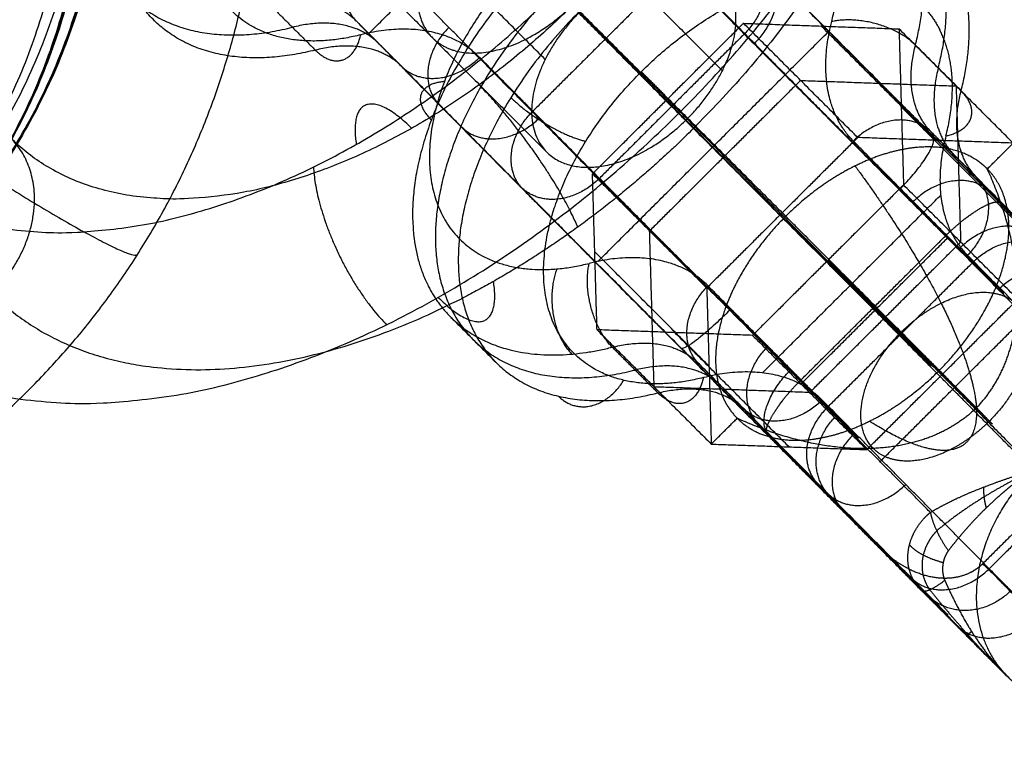
# Model space of a CAD drawing. Units: millimetres. Extents: x -2605 to 3896, y -16153 to 5750.
# Drawn here: x 1205 to 1253, y -13843 to -13808 of the extents above; entities that cross this region are included whole.
import ezdxf

# ---------------------------------------------------------------- set-up
doc = ezdxf.new("R2010")
doc.units = ezdxf.units.MM
doc.styles.add('Millimeter Klein', font='arial.ttf')
doc.dimstyles.new('Millimeter Klein', dxfattribs={"dimscale": 45, "dimtxt": 2.5, "dimasz": 3, "dimexe": 1, "dimexo": 0.5, "dimgap": 0.8, "dimtad": 1, "dimtoh": 1, "dimzin": 1, "dimdsep": 46, "dimtxsty": 'Millimeter Klein', "dimcen": 2.5, "dimadec": 1, "dimazin": 1, "dimtfac": 1, "dimtdec": 4, "dimtix": 1, "dimtofl": 0, "dimtmove": 1, "dimatfit": 3, "dimfxl": 1, "dimtolj": 1, "dimtzin": 1, "dimarcsym": 0})

# ---------------------------------------------------------------- blocks, each defined once
blk = doc.blocks.new('*D3')
at = {"color": 0, "lineweight": -2, "transparency": 16777216}
for p, q in [((1127.893, -9970.011), (3605.709, -9970.011)), ((3560.709, -10195.011), (3560.709, -11946.21)), ((3560.709, -14955.798), (3560.709, -12945.837)), ((1127.893, -15180.798), (3605.709, -15180.798))]:
    blk.add_line(p, q, dxfattribs=at)
at = {"color": 0, "transparency": 16777216}
for points in [[(3523.209, -10195.011), (3598.209, -10195.011), (3560.709, -9970.011)], [(3523.209, -14955.798), (3598.209, -14955.798), (3560.709, -15180.798)]]:
    blk.add_solid(points, dxfattribs=at)
at = {"layer": 'Defpoints', "color": 0, "transparency": 16777216}
for p in [(1105.393, -9970.011), (1105.393, -15180.798), (3560.709, -15180.798)]:
    blk.add_point(p, dxfattribs=at)
at = {"color": 0, "transparency": 16777216, "insert": (3560.709, -12446.023), "char_height": 225, "attachment_point": 5, "rotation": 90, "style": 'Millimeter Klein'}
blk.add_mtext('\\A1;5,25 m', dxfattribs=at)
blk = doc.blocks.new('*D4')
at = {"color": 0, "lineweight": -2, "transparency": 16777216}
for p, q in [((-2605.393, -13703.298), (-2605.393, -16033.588)), ((2605.393, -13703.298), (2605.393, -16033.588)), ((-2380.393, -15988.588), (2380.393, -15988.588))]:
    blk.add_line(p, q, dxfattribs=at)
at = {"color": 0, "transparency": 16777216}
for points in [[(-2380.393, -15951.088), (-2380.393, -16026.088), (-2605.393, -15988.588)], [(2380.393, -15951.088), (2380.393, -16026.088), (2605.393, -15988.588)]]:
    blk.add_solid(points, dxfattribs=at)
at = {"layer": 'Defpoints', "color": 0, "transparency": 16777216}
for p in [(-2605.393, -13680.798), (2605.393, -13680.798), (2605.393, -15988.588)]:
    blk.add_point(p, dxfattribs=at)
at = {"color": 0, "transparency": 16777216, "insert": (-491.389, -15817.373), "char_height": 225, "attachment_point": 5, "style": 'Millimeter Klein'}
blk.add_mtext('\\A1;5,25 m', dxfattribs=at)

msp = doc.modelspace()

# ---------------------------------------------------------------- linework, layer by layer
at = {"extrusion": (0, 0, -1)}
msp.add_arc((-1105.393, -13680.798), 1500, 180, 270.000001, dxfattribs=at)
for points, weights, knots in [([(1160.068, -13832.486), (1178.965, -13842.438), (1197.359, -13831.694), (1215.754, -13820.95), (1216.323, -13799.628), (1216.892, -13778.306), (1199.1, -13766.485), (1181.309, -13754.663), (1161.911, -13763.475)], [1, 0.874399869123, 1, 0.874399869123, 1, 0.874399869123, 1, 0.874399869123, 1], [2.788878, 2.788878, 2.788878, 33.555007, 33.555007, 64.321136, 64.321136, 95.087265, 95.087265, 125.853393, 125.853393, 125.853393]), ([(1246.592, -13771.085), (1230.909, -13755.402), (1205.453, -13780.858), (1179.998, -13806.313), (1195.68, -13821.996)], [1, 0.707106783221, 1, 0.707106783221, 1], [1.116407, 1.116407, 1.116407, 48.240297, 48.240297, 95.364187, 95.364187, 95.364187]), ([(1164.164, -13825.036), (1179.135, -13832.92), (1193.707, -13824.408), (1208.279, -13815.897), (1208.73, -13799.006), (1209.181, -13782.114), (1195.086, -13772.749), (1180.991, -13763.384), (1165.624, -13770.365)], [1, 0.874399869106, 1, 0.874399869106, 1, 0.874399869106, 1, 0.874399869106, 1], [-135.396024, -135.396024, -135.396024, -101.547018, -101.547018, -67.698012, -67.698012, -33.849006, -33.849006, 0, 0, 0]), ([(1165.736, -13770.255), (1181.103, -13763.274), (1195.198, -13772.639), (1209.293, -13782.004), (1208.842, -13798.896), (1208.391, -13815.787), (1193.819, -13824.299), (1179.247, -13832.81), (1164.276, -13824.926)], [1, 0.874399869106, 1, 0.874399869106, 1, 0.874399869106, 1, 0.874399869106, 1], [-135.396024, -135.396024, -135.396024, -101.547018, -101.547018, -67.698012, -67.698012, -33.849006, -33.849006, 0, 0, 0]), ([(1164.841, -13771.134), (1180.208, -13764.154), (1194.303, -13773.519), (1208.398, -13782.884), (1207.947, -13799.775), (1207.496, -13816.666), (1192.924, -13825.178), (1178.352, -13833.689), (1163.381, -13825.805)], [1, 0.874399869106, 1, 0.874399869106, 1, 0.874399869106, 1, 0.874399869106, 1], [-135.396024, -135.396024, -135.396024, -101.547018, -101.547018, -67.698012, -67.698012, -33.849006, -33.849006, 0, 0, 0]), ([(1163.269, -13825.915), (1178.24, -13833.799), (1192.812, -13825.288), (1207.384, -13816.776), (1207.835, -13799.885), (1208.286, -13782.993), (1194.191, -13773.628), (1180.096, -13764.263), (1164.729, -13771.244)], [1, 0.87439986915, 1, 0.87439986915, 1, 0.87439986915, 1, 0.87439986915, 1], [-135.396024, -135.396024, -135.396024, -101.547018, -101.547018, -67.698012, -67.698012, -33.849006, -33.849006, 0, 0, 0]), ([(1190.941, -13825.122), (1191.691, -13824.74), (1192.418, -13824.315), (1206.512, -13816.083), (1206.949, -13799.745), (1207.385, -13783.408), (1193.752, -13774.35), (1180.12, -13765.292), (1165.256, -13772.043)], [0.986148327264, 0.992643259361, 1, 0.874399869214, 1, 0.874399869214, 1, 0.874399869214, 1], [-100.135231, -100.135231, -100.135231, -98.217607, -98.217607, -65.478405, -65.478405, -32.739202, -32.739202, 0, 0, 0]), ([(1195.68, -13821.996), (1211.363, -13837.679), (1236.819, -13812.223), (1262.275, -13786.767), (1246.592, -13771.085)], [1, 0.707106779152, 1, 0.707106779152, 1], [15.582427, 15.582427, 15.582427, 62.706317, 62.706317, 109.830207, 109.830207, 109.830207]), ([(1216.13, -13771.743), (1209.977, -13774.878), (1204.725, -13780.129), (1187.338, -13797.517), (1194.429, -13811.434)], [0.873059789199, 0.907000989907, 1, 0.746538833942, 0.931753328885], [40.948891, 40.948891, 40.948891, 60, 60, 111.922233, 111.922233, 111.922233]), ([(1196.581, -13814.412), (1209.65, -13827.481), (1230.864, -13806.268), (1252.077, -13785.054), (1239.008, -13771.985)], [1, 0.707106778983, 1, 0.707106778983, 1], [0, 0, 0, 60, 60, 120.000001, 120.000001, 120.000001]), ([(1164.22, -13824.981), (1179.191, -13832.865), (1193.763, -13824.353), (1208.335, -13815.842), (1208.786, -13798.951), (1209.172, -13784.469), (1198.18, -13774.998)], [1, 0.874399869017, 1, 0.874399869017, 1, 0.890355091674, 0.972143199027], [0, 0, 0, 33.849006, 33.849006, 67.698012, 67.698012, 97.247115, 97.247115, 97.247115]), ([(1204.166, -13813.511), (1193.711, -13803.056), (1210.681, -13786.085), (1227.652, -13769.115), (1238.107, -13779.57)], [1, 0.707106783391, 1, 0.707106783391, 1], [0, 0, 0, 48, 48, 95.999999, 95.999999, 95.999999]), ([(1203.265, -13821.095), (1190.196, -13808.026), (1211.409, -13786.813), (1216.66, -13781.562), (1222.814, -13778.426)], [1, 0.707106783221, 1, 0.907000989792, 0.87305978908], [0, 0, 0, 60, 60, 79.051109, 79.051109, 79.051109]), ([(1245.691, -13778.669), (1258.76, -13791.738), (1237.547, -13812.951), (1232.296, -13818.202), (1226.142, -13821.338)], [1, 0.707106779152, 1, 0.907000989105, 0.873059787759], [0, 0, 0, 60, 60, 79.051109, 79.051109, 79.051109]), ([(1238.107, -13779.57), (1248.562, -13790.025), (1231.592, -13806.996), (1214.621, -13823.966), (1204.166, -13813.511)], [1, 0.707106778983, 1, 0.707106778983, 1], [0, 0, 0, 48, 48, 96.000001, 96.000001, 96.000001]), ([(1204.523, -13784.79), (1207.932, -13791.48), (1207.732, -13798.976), (1207.295, -13815.314), (1193.201, -13823.546), (1179.107, -13831.778), (1164.627, -13824.153)], [0.937214977647, 0.938171902325, 1, 0.874399868643, 1, 0.874399868643, 1], [-81.594651, -81.594651, -81.594651, -65.478405, -65.478405, -32.739203, -32.739203, 0, 0, 0]), ([(1191.34, -13826.067), (1198.711, -13822.311), (1203.153, -13815.334), (1212.48, -13800.681), (1204.573, -13785.163)], [0.867498208041, 0.898743779328, 1, 0.808680536854, 0.867302927103], [31.346551, 31.346551, 31.346551, 47.909288, 47.909288, 79.203899, 79.203899, 79.203899]), ([(1219.073, -13785.684), (1208.679, -13791.522), (1208.179, -13801.093), (1207.68, -13810.664), (1217.903, -13808.109)], [1, 0.765366459789, 1, 0.765366459789, 1], [0, 0, 0, 20.975574, 20.975574, 41.951148, 41.951148, 41.951148]), ([(1219.017, -13809.223), (1208.794, -13811.778), (1209.293, -13802.207), (1209.793, -13792.636), (1220.187, -13786.798)], [1, 0.765366459789, 1, 0.765366459789, 1], [0, 0, 0, 25.226925, 25.226925, 50.453849, 50.453849, 50.453849]), ([(1221.232, -13808.477), (1214.676, -13810.116), (1213.576, -13804.692), (1212.476, -13799.268), (1218.206, -13793.559), (1223.935, -13787.851), (1229.335, -13788.99), (1231.723, -13789.494), (1232.754, -13791.518)], [1, 0.829230791275, 1, 0.829230791275, 1, 0.829230791275, 1, 0.916544523206, 0.914658981167], [0, 0, 0, 16.176138, 16.176138, 32.352277, 32.352277, 48.528415, 48.528415, 56.433748, 56.433748, 56.433748]), ([(1248.282, -13808.974), (1249.928, -13802.529), (1245.571, -13800.066), (1241.214, -13797.603), (1234.669, -13801.279)], [1, 0.883765630088, 1, 0.883765630088, 1], [0, 0, 0, 15.884182, 15.884182, 31.768365, 31.768365, 31.768365]), ([(1244.198, -13807.833), (1245.875, -13801.269), (1240.475, -13800.13), (1235.075, -13798.99), (1229.345, -13804.699), (1223.616, -13810.407), (1224.716, -13815.831), (1225.816, -13821.255), (1232.371, -13819.617)], [1, 0.829230791275, 1, 0.829230791275, 1, 0.829230791275, 1, 0.829230791275, 1], [0, 0, 0, 16.176138, 16.176138, 32.352277, 32.352277, 48.528415, 48.528415, 64.704554, 64.704554, 64.704554]), ([(1249.396, -13810.088), (1251.042, -13803.643), (1246.685, -13801.18), (1242.328, -13798.716), (1235.783, -13802.393)], [1, 0.883765630088, 1, 0.883765630088, 1], [0, 0, 0, 14.608406, 14.608406, 29.216812, 29.216812, 29.216812]), ([(1234.669, -13801.279), (1224.274, -13807.118), (1223.775, -13816.688), (1223.592, -13820.189), (1225.592, -13822.209)], [1, 0.765366459789, 1, 0.899160393052, 0.884997450662], [0, 0, 0, 25.226925, 25.226925, 36.068824, 36.068824, 36.068824]), ([(1250.51, -13811.202), (1252.156, -13804.757), (1247.799, -13802.294), (1243.442, -13799.83), (1236.897, -13803.507)], [1, 0.883765630088, 1, 0.883765630088, 1], [4.999617, 4.999617, 4.999617, 16.596135, 16.596135, 28.192652, 28.192652, 28.192652]), ([(1235.783, -13802.393), (1225.388, -13808.232), (1224.889, -13817.802), (1224.389, -13827.373), (1234.612, -13824.818)], [1, 0.765366459789, 1, 0.765366459789, 1], [0, 0, 0, 20.975574, 20.975574, 41.951148, 41.951148, 41.951148]), ([(1236.897, -13803.507), (1226.502, -13809.346), (1226.003, -13818.916), (1225.503, -13828.487), (1235.726, -13825.932)], [1, 0.765366459789, 1, 0.765366459789, 1], [-50.453849, -50.453849, -50.453849, -25.226925, -25.226925, 0, 0, 0]), ([(1224.743, -13808.632), (1225.405, -13809.288), (1226.495, -13809.357), (1230.815, -13809.632), (1233.298, -13804.656)], [0.871924447158, 0.905422253557, 1, 0.707106781186, 1], [6.381436, 6.381436, 6.381436, 9.424778, 9.424778, 18.849556, 18.849556, 18.849556]), ([(1254, -13818.27), (1247.375, -13811.651), (1241.026, -13805.248), (1240.707, -13804.926), (1240.423, -13804.639)], [1, 0.707106781187, 1, 0.979596211452, 0.962035196723], [0, 0, 0, 20.420352, 20.420352, 21.842893, 21.842893, 21.842893]), ([(1238.868, -13810.226), (1241.351, -13805.25), (1237.03, -13804.976), (1232.71, -13804.701), (1230.227, -13809.677)], [1, 0.707106781187, 1, 0.707106781187, 1], [-24, -24, -24, -12, -12, 0, 0, 0]), ([(1237.941, -13825.187), (1231.386, -13826.825), (1230.285, -13821.401), (1229.185, -13815.977), (1234.915, -13810.268), (1240.644, -13804.56), (1246.045, -13805.699), (1248.432, -13806.203), (1249.464, -13808.227)], [1, 0.829230787195, 1, 0.829230787195, 1, 0.829230787195, 1, 0.916544523033, 0.91465897921], [0, 0, 0, 16.176139, 16.176139, 32.352277, 32.352277, 48.528416, 48.528416, 56.433749, 56.433749, 56.433749]), ([(1230.227, -13809.677), (1227.744, -13814.653), (1232.065, -13814.927), (1236.385, -13815.202), (1238.868, -13810.226)], [1, 0.707106781186, 1, 0.707106781186, 1], [-24, -24, -24, -12, -12, 0, 0, 0]), ([(1249.938, -13828.721), (1247.499, -13829.925), (1246.225, -13828.638), (1244.076, -13826.468), (1247.587, -13822.97), (1248.484, -13822.077), (1249.533, -13821.559)], [0.871173026222, 0.802756383823, 1, 0.707106781187, 1, 0.904350397364, 0.871173026222], [8.257125, 8.257125, 8.257125, 12.448851, 12.448851, 18.673276, 18.673276, 20.705975, 20.705975, 20.705975]), ([(1253.247, -13821.642), (1255.395, -13823.811), (1251.884, -13827.309), (1250.988, -13828.202), (1249.938, -13828.721)], [1, 0.707106781187, 1, 0.904350397364, 0.871173026222], [0, 0, 0, 6.224425, 6.224425, 8.257125, 8.257125, 8.257125])]:
    msp.add_rational_spline(points, weights, degree=2, knots=knots)
for points, degree in [([(1221.661, -13808.38), (1227.31, -13802.752), (1232.959, -13797.123)], 2), ([(1233.143, -13808.696), (1227.442, -13802.939), (1221.74, -13797.182)], 2), ([(1230.227, -13809.677), (1224.657, -13804.107), (1219.087, -13798.537)], 2), ([(1227.728, -13799.087), (1233.298, -13804.656), (1238.868, -13810.226)], 2), ([(1226.009, -13801.438), (1231.212, -13806.691), (1236.414, -13811.944)], 2), ([(1226.009, -13801.438), (1231.579, -13807.008), (1237.149, -13812.578)], 2), ([(1234.113, -13802.515), (1237.035, -13805.465), (1239.956, -13808.415)], 2), ([(1219.158, -13803.047), (1224.727, -13808.617), (1230.297, -13814.186)], 2), ([(1229.601, -13812.225), (1225.53, -13808.114), (1221.459, -13804.004)], 2), ([(1236.685, -13805.166), (1233.143, -13808.696), (1229.601, -13812.225)], 2), ([(1216.789, -13806.995), (1217.903, -13808.109), (1219.017, -13809.223)], 2), ([(1222.098, -13808.885), (1221.552, -13808.339), (1221.005, -13807.792)], 2), ([(1221.005, -13807.792), (1225.076, -13811.903), (1229.147, -13816.013)], 2), ([(1232.535, -13815.249), (1236.215, -13811.582), (1239.896, -13807.914)], 2), ([(1232.8, -13819.52), (1238.449, -13813.891), (1244.098, -13808.263)], 2), ([(1245.466, -13813.484), (1242.681, -13810.699), (1239.896, -13807.914)], 2), ([(1239.896, -13807.914), (1243.688, -13808.05), (1247.479, -13808.186)], 2), ([(1249.258, -13813.62), (1246.473, -13810.835), (1243.688, -13808.05)], 2), ([(1253.049, -13813.756), (1250.264, -13810.971), (1247.479, -13808.186)], 2), ([(1247.479, -13808.186), (1247.59, -13811.99), (1247.7, -13815.793)], 2), ([(1239.956, -13808.415), (1236.414, -13811.944), (1232.872, -13815.473)], 2), ([(1223.212, -13809.999), (1222.666, -13809.453), (1222.119, -13808.906)], 2), ([(1244.736, -13809.004), (1247.649, -13811.916), (1250.561, -13814.829)], 2), ([(1250.51, -13811.202), (1249.396, -13810.088), (1248.282, -13808.974)], 2), ([(1232.872, -13815.473), (1229.951, -13812.523), (1227.029, -13809.574)], 2), ([(1229.076, -13815.92), (1226.154, -13812.97), (1223.233, -13810.02)], 2), ([(1234.915, -13810.268), (1235.565, -13810.925), (1236.215, -13811.582)], 2), ([(1242.681, -13810.699), (1239, -13814.367), (1235.319, -13818.034)], 2), ([(1242.681, -13810.699), (1246.473, -13810.835), (1250.264, -13810.971)], 2), ([(1250.264, -13810.971), (1250.374, -13814.775), (1250.485, -13818.578)], 2), ([(1236.215, -13811.582), (1239, -13814.367), (1241.785, -13817.151)], 2), ([(1253.159, -13817.56), (1250.374, -13814.775), (1247.59, -13811.99)], 2), ([(1247.553, -13823.083), (1242.351, -13817.831), (1237.149, -13812.578)], 2), ([(1245.466, -13813.484), (1241.785, -13817.151), (1238.104, -13820.819)], 2), ([(1253.049, -13813.756), (1249.258, -13813.62), (1245.466, -13813.484)], 2), ([(1254.892, -13819.108), (1251.97, -13816.158), (1249.049, -13813.208)], 2), ([(1249.049, -13813.208), (1250.163, -13814.322), (1251.277, -13815.436)], 2), ([(1251.095, -13819.554), (1248.174, -13816.605), (1245.253, -13813.655)], 2), ([(1251.786, -13815.014), (1252.417, -13814.385), (1253.049, -13813.756)], 2), ([(1245.335, -13814.87), (1247.379, -13817.634), (1249.143, -13820.432), (1250.441, -13823.017), (1251.148, -13825.138), (1251.256, -13826.66)], 5), ([(1232.535, -13815.249), (1235.319, -13818.034), (1238.104, -13820.819)], 2), ([(1232.755, -13822.856), (1232.645, -13819.053), (1232.535, -13815.249)], 2), ([(1251.256, -13826.66), (1252.702, -13825.173), (1253.549, -13823.086), (1253.665, -13820.533), (1253.039, -13817.76), (1251.786, -13815.014)], 5), ([(1251.289, -13815.449), (1253.318, -13817.498), (1255.347, -13819.547)], 2), ([(1247.7, -13815.793), (1244.019, -13819.461), (1240.338, -13823.128)], 2), ([(1253.27, -13821.363), (1250.485, -13818.578), (1247.7, -13815.793)], 2), ([(1240.821, -13824.953), (1245.169, -13820.622), (1249.516, -13816.29)], 2), ([(1259.889, -13824.251), (1256.128, -13820.454), (1252.367, -13816.656)], 2), ([(1241.785, -13817.151), (1241.87, -13817.237), (1241.955, -13817.322)], 2), ([(1251.256, -13826.66), (1250.333, -13825.729), (1248.812, -13824.199), (1246.773, -13822.151), (1244.413, -13819.785), (1241.955, -13817.322)], 5), ([(1235.54, -13825.641), (1235.43, -13821.838), (1235.319, -13818.034)], 2), ([(1242.657, -13825.342), (1246.199, -13821.813), (1249.741, -13818.284)], 2), ([(1256.093, -13824.697), (1252.917, -13821.49), (1249.741, -13818.284)], 2), ([(1242.777, -13825.42), (1246.319, -13821.891), (1249.861, -13818.362)], 2), ([(1243.123, -13825.913), (1246.804, -13822.246), (1250.485, -13818.578)], 2), ([(1238.215, -13824.622), (1235.43, -13821.838), (1232.645, -13819.053)], 2), ([(1258.964, -13827.446), (1254.893, -13823.335), (1250.822, -13819.225)], 2), ([(1244.011, -13826.613), (1247.553, -13823.083), (1251.095, -13819.554)], 2), ([(1244.019, -13819.461), (1246.804, -13822.246), (1249.589, -13825.031)], 2), ([(1244.019, -13819.461), (1249.721, -13825.218), (1255.422, -13830.975)], 2), ([(1239.226, -13826.121), (1236.314, -13823.209), (1233.402, -13820.297)], 2), ([(1238.169, -13820.713), (1241.09, -13823.663), (1244.011, -13826.613)], 2), ([(1238.104, -13820.819), (1238.215, -13824.622), (1238.325, -13828.426)], 2), ([(1245.908, -13828.698), (1249.589, -13825.031), (1253.27, -13821.363)], 2), ([(1254.002, -13829.692), (1250.1, -13825.752), (1246.199, -13821.813)], 2), ([(1225.592, -13822.21), (1226.706, -13823.324), (1227.82, -13824.437)], 2), ([(1246.558, -13829.281), (1250.1, -13825.752), (1253.642, -13822.223)], 2), ([(1232.755, -13822.856), (1235.54, -13825.641), (1238.325, -13828.426)], 2), ([(1240.338, -13823.128), (1236.547, -13822.992), (1232.755, -13822.856)], 2), ([(1242.116, -13828.562), (1239.332, -13825.777), (1236.547, -13822.992)], 2), ([(1240.338, -13823.128), (1243.123, -13825.913), (1245.908, -13828.698)], 2), ([(1235.726, -13825.932), (1234.612, -13824.818), (1233.498, -13823.704)], 2), ([(1238.808, -13825.595), (1238.261, -13825.048), (1237.714, -13824.501)], 2), ([(1237.714, -13824.501), (1240.636, -13827.451), (1243.557, -13830.401)], 2), ([(1252.029, -13827.448), (1252.019, -13827.443), (1251.742, -13827.172), (1251.201, -13826.634), (1250.414, -13825.851), (1249.42, -13824.86)], 5), ([(1249.42, -13824.86), (1249.504, -13824.945), (1249.589, -13825.031)], 2), ([(1249.009, -13831.756), (1245.833, -13828.549), (1242.657, -13825.342)], 2), ([(1243.123, -13825.913), (1239.332, -13825.777), (1235.54, -13825.641)], 2), ([(1239.922, -13826.709), (1239.375, -13826.162), (1238.828, -13825.615)], 2), ([(1251.88, -13834.504), (1247.809, -13830.393), (1243.738, -13826.283)], 2), ([(1251.256, -13826.66), (1249.763, -13828.1), (1247.672, -13828.943), (1245.113, -13829.054), (1242.336, -13828.424), (1239.588, -13827.168)], 5), ([(1248.084, -13834.95), (1244.013, -13830.84), (1239.942, -13826.729)], 2), ([(1251.256, -13826.66), (1251.317, -13828.135), (1250.78, -13829.012), (1249.636, -13829.155), (1247.996, -13828.55), (1246.039, -13827.312)], 5), ([(1251.256, -13826.66), (1251.564, -13826.971), (1251.798, -13827.208), (1251.954, -13827.367), (1252.031, -13827.447), (1252.029, -13827.448)], 5), ([(1238.325, -13828.426), (1238.957, -13827.797), (1239.588, -13827.168)], 2), ([(1258.652, -13827.195), (1255.11, -13830.724), (1251.568, -13834.253)], 2), ([(1258.964, -13827.446), (1255.422, -13830.975), (1251.88, -13834.504)], 2), ([(1248.555, -13835.544), (1244.794, -13831.747), (1241.033, -13827.949)], 2), ([(1238.325, -13828.426), (1242.116, -13828.562), (1245.908, -13828.698)], 2), ([(1241.952, -13828.851), (1247.372, -13834.322), (1252.791, -13839.794)], 2), ([(1254.002, -13829.692), (1252.8, -13830.302), (1251.644, -13830.941), (1250.452, -13831.695), (1249.32, -13832.659)], 4), ([(1251.74, -13831.533), (1251.682, -13831.315), (1251.64, -13831.098), (1251.616, -13830.889), (1251.611, -13830.694), (1251.625, -13830.517)], 5), ([(1249.862, -13836.758), (1246.95, -13833.845), (1244.038, -13830.933)], 2), ([(1249.009, -13831.756), (1249.081, -13832.14), (1249.273, -13832.647), (1249.566, -13833.179), (1249.884, -13833.628)], 4), ([(1254.124, -13841.114), (1250.364, -13837.316), (1246.603, -13833.519)], 2), ([(1249.634, -13834.206), (1249.22, -13834.102), (1248.812, -13833.949), (1248.45, -13833.757), (1248.17, -13833.546), (1247.991, -13833.336)], 5), ([(1251.568, -13834.253), (1254.744, -13837.46), (1257.921, -13840.667)], 2), ([(1248.555, -13835.544), (1248.66, -13835.651), (1248.919, -13835.606), (1249.301, -13835.387), (1249.711, -13835.068)], 4), ([(1248.976, -13835.525), (1249.812, -13836.557), (1250.718, -13837.619), (1251.62, -13838.606), (1252.563, -13839.564)], 4), ([(1251.018, -13837.56), (1250.945, -13837.623), (1250.884, -13837.675), (1250.835, -13837.713), (1250.8, -13837.738), (1250.778, -13837.749)], 5)]:
    msp.add_open_spline(points, degree=degree)
for points, weights in [([(1221.459, -13804.004), (1219.334, -13806.121), (1221.005, -13807.792)], [1, 0.707106781187, 1]), ([(1224.657, -13804.107), (1223.184, -13807.059), (1224.727, -13808.617)], [1, 0.802750785127, 0.871176910404]), ([(1240.41, -13804.627), (1242.081, -13806.297), (1239.956, -13808.415)], [1, 0.707106781187, 1]), ([(1252.367, -13816.656), (1245.684, -13809.973), (1240.481, -13804.72)], [1, 0.707106781187, 1]), ([(1236.685, -13805.166), (1241.995, -13810.528), (1249.741, -13818.284)], [1, 0.774596669242, 1]), ([(1241.026, -13805.248), (1242.555, -13806.776), (1240.43, -13808.893)], [1, 0.707106781187, 1]), ([(1216.789, -13806.995), (1219.536, -13806.309), (1221.005, -13807.792)], [1, 0.920774721067, 1]), ([(1248.282, -13808.974), (1246.611, -13807.303), (1244.198, -13807.833)], [1, 0.707106781201, 1]), ([(1222.119, -13808.906), (1220.65, -13807.423), (1217.903, -13808.109)], [1, 0.920774721067, 1]), ([(1227.029, -13809.574), (1225.009, -13807.534), (1221.232, -13808.477)], [1, 0.920774719314, 1]), ([(1225.53, -13808.114), (1223.42, -13810.217), (1225.064, -13811.891)], [1, 0.708588400035, 0.997051752028]), ([(1245.253, -13813.655), (1243.232, -13811.615), (1244.198, -13807.833)], [1, 0.920774719314, 1]), ([(1249.768, -13813.403), (1250.547, -13810.354), (1249.464, -13808.227)], [0.885837970743, 0.834992163795, 0.864224712279]), ([(1219.017, -13809.223), (1220.688, -13810.894), (1221.232, -13808.477)], [1, 0.707106781201, 1]), ([(1246.199, -13821.813), (1238.453, -13814.057), (1233.143, -13808.696)], [1, 0.774596669241, 1]), ([(1239.956, -13808.415), (1244.291, -13812.792), (1249.861, -13818.362)], [1, 0.707106781187, 1]), ([(1223.233, -13810.02), (1221.764, -13808.536), (1219.017, -13809.223)], [1, 0.920774721067, 1]), ([(1249.049, -13813.208), (1247.579, -13811.725), (1248.282, -13808.974)], [1, 0.920774721067, 1]), ([(1223.233, -13810.02), (1224.904, -13811.691), (1227.029, -13809.574)], [1, 0.707106781187, 1]), ([(1249.396, -13810.088), (1248.693, -13812.839), (1250.163, -13814.322)], [1, 0.920774721067, 1]), ([(1225.314, -13810.754), (1223.006, -13810.954), (1224.677, -13812.625)], [1, 0.707106781186, 1]), ([(1231.811, -13817.853), (1230.344, -13814.259), (1227.002, -13810.917)], [1, 0.707106781187, 1]), ([(1228.555, -13811.534), (1230.226, -13813.205), (1232.204, -13813.668)], [1, 0.707106781187, 0.999999999999]), ([(1249.768, -13813.403), (1252.181, -13812.873), (1250.51, -13811.202)], [1, 0.707106781194, 1]), ([(1251.277, -13815.436), (1249.807, -13813.953), (1250.51, -13811.202)], [1, 0.920774721067, 1]), ([(1223.714, -13813.034), (1220.372, -13809.693), (1221.017, -13813.816)], [1, 0.707106781187, 1]), ([(1246.319, -13821.891), (1240.749, -13816.321), (1236.414, -13811.944)], [1, 0.707106781187, 1]), ([(1226.154, -13812.97), (1227.825, -13814.641), (1229.951, -13812.523)], [1, 0.707106781187, 1]), ([(1229.135, -13816.001), (1227.491, -13814.327), (1229.601, -13812.225)], [0.997072666334, 0.708577836389, 1]), ([(1242.657, -13825.342), (1234.911, -13817.586), (1229.601, -13812.225)], [1, 0.774596669242, 1]), ([(1249.049, -13813.208), (1247.378, -13811.538), (1245.253, -13813.655)], [1, 0.707106781187, 1]), ([(1203.265, -13821.095), (1207.508, -13816.853), (1204.166, -13813.511)], [1, 0.707106781187, 1]), ([(1247.489, -13816.027), (1249.614, -13813.91), (1249.124, -13813.408)], [1, 0.707106781187, 1]), ([(1249.768, -13813.403), (1248.802, -13817.185), (1250.822, -13819.225)], [0.94268310772, 0.829169494263, 0.86022427904]), ([(1218.928, -13814.92), (1219.154, -13819.264), (1222.496, -13822.606)], [1, 0.707106781187, 1]), ([(1203.153, -13815.334), (1209.895, -13819.638), (1210.342, -13819.198)], [1.00000000006, 0.707106781155, 1]), ([(1250.822, -13819.225), (1252.948, -13817.107), (1251.277, -13815.436)], [1, 0.707106781187, 1]), ([(1232.872, -13815.473), (1230.747, -13817.59), (1229.076, -13815.92)], [1, 0.707106781187, 1]), ([(1229.076, -13815.92), (1234.161, -13821.054), (1241.18, -13828.078)], [0.961270790359, 0.727955428946, 1]), ([(1242.183, -13824.826), (1236.783, -13819.422), (1232.872, -13815.473)], [1, 0.742475137572, 1]), ([(1251.97, -13816.158), (1250.299, -13814.487), (1248.174, -13816.605)], [1, 0.707106781187, 1]), ([(1229.147, -13816.013), (1234.349, -13821.266), (1241.033, -13827.949)], [1, 0.707106781187, 1]), ([(1254, -13818.27), (1252.535, -13816.793), (1250.409, -13818.91)], [1, 0.707106781187, 1]), ([(1249.861, -13818.362), (1250.147, -13818.648), (1250.409, -13818.91)], [1, 0.998681385627, 1]), ([(1251.095, -13819.554), (1253.221, -13817.437), (1254.892, -13819.108)], [1, 0.707106781187, 1]), ([(1250.409, -13818.91), (1252.545, -13821.044), (1252.583, -13821.068)], [1, 0.861260826681, 0.872010584522]), ([(1233.498, -13823.704), (1231.827, -13822.033), (1232.371, -13819.617)], [1, 0.707106781194, 1]), ([(1238.169, -13820.713), (1236.148, -13818.673), (1232.371, -13819.617)], [0.905849482325, 0.819872478719, 0.875245333282]), ([(1252.584, -13821.069), (1252.591, -13821.065), (1251.095, -13819.554)], [0.872291220341, 0.882885346858, 1]), ([(1230.796, -13819.886), (1229.858, -13822.369), (1231.529, -13824.04)], [1, 0.707106781185, 1]), ([(1256.128, -13820.454), (1254.457, -13818.783), (1252.332, -13820.9)], [1, 0.707106781187, 1]), ([(1225.011, -13821.277), (1228.353, -13824.619), (1227.707, -13820.496)], [1, 0.707106781187, 1]), ([(1237.714, -13824.501), (1236.043, -13822.831), (1238.169, -13820.713)], [1, 0.707106781187, 1]), ([(1203.265, -13821.095), (1211.148, -13828.978), (1226.142, -13821.338)], [0.882331198404, 0.794356562003, 0.975323072921]), ([(1249.533, -13821.559), (1251.972, -13820.355), (1253.247, -13821.642)], [0.871173026222, 0.802756383823, 1]), ([(1239.224, -13821.902), (1237.109, -13824.009), (1236.847, -13823.756)], [1, 0.708081865188, 0.998056324389]), ([(1249.042, -13824.598), (1249.021, -13824.593), (1246.319, -13821.891)], [0.856530875709, 0.832671757522, 1]), ([(1225.631, -13822.248), (1228.39, -13824.981), (1233.498, -13823.704)], [0.884734749771, 0.867169439715, 1]), ([(1247.553, -13823.083), (1249.049, -13824.594), (1249.042, -13824.598)], [1, 0.874948867614, 0.856679215348]), ([(1233.498, -13823.704), (1236.245, -13823.018), (1237.714, -13824.501)], [1, 0.920774721067, 1]), ([(1240.624, -13827.439), (1238.98, -13825.765), (1241.09, -13823.663)], [0.997075823918, 0.708576241586, 1]), ([(1238.828, -13825.615), (1237.359, -13824.132), (1234.612, -13824.818)], [1, 0.920774721067, 1]), ([(1243.738, -13826.283), (1241.718, -13824.243), (1237.941, -13825.187)], [0.942683107718, 0.829167661305, 0.860225281991]), ([(1241.18, -13828.078), (1240.058, -13826.943), (1242.183, -13824.826)], [1, 0.707106781187, 1]), ([(1242.777, -13825.42), (1242.491, -13825.134), (1242.183, -13824.826)], [1, 0.998681385629, 1]), ([(1230.872, -13826.091), (1232.543, -13827.762), (1234.058, -13825.314)], [1, 0.707106781188, 0.999999999997]), ([(1237.941, -13825.187), (1237.397, -13827.603), (1235.726, -13825.932)], [1, 0.707106781201, 1]), ([(1245.5, -13828.127), (1245.479, -13828.122), (1242.777, -13825.42)], [0.856530875709, 0.83267175752, 1]), ([(1235.726, -13825.932), (1238.473, -13825.246), (1239.942, -13826.729)], [1, 0.920774721067, 1]), ([(1243.738, -13826.283), (1241.613, -13828.4), (1239.942, -13826.729)], [1, 0.707106781187, 1]), ([(1243.545, -13830.388), (1241.902, -13828.714), (1244.011, -13826.613)], [0.996897401535, 0.70866638503, 1]), ([(1244.011, -13826.613), (1245.507, -13828.123), (1245.5, -13828.127)], [1, 0.874948867614, 0.856679215348]), ([(1244.081, -13830.93), (1242.32, -13829.131), (1244.427, -13827.032)], [0.996408342344, 0.708913757986, 1]), ([(1241.952, -13828.851), (1241.58, -13828.479), (1241.18, -13828.078)], [1, 0.998681385518, 1]), ([(1245.248, -13827.958), (1243.139, -13830.06), (1244.782, -13831.734)], [1, 0.708620486359, 0.996988235652]), ([(1245.492, -13832.369), (1245.443, -13832.341), (1241.952, -13828.851)], [0.856282182056, 0.833562840002, 1]), ([(1254.002, -13829.692), (1248.379, -13835.295), (1252.757, -13839.759)], [1, 0.708705223085, 0.9968208987]), ([(1243.557, -13830.401), (1245.502, -13832.364), (1245.492, -13832.369)], [1, 0.874948867949, 0.856679216003]), ([(1244.013, -13830.84), (1245.684, -13832.511), (1247.809, -13830.393)], [1, 0.707106781187, 1]), ([(1246.603, -13833.519), (1249.826, -13836.742), (1249.87, -13836.767)], [1, 0.833513993545, 0.856295532837]), ([(1248.084, -13834.95), (1249.755, -13836.621), (1251.88, -13834.504)], [1, 0.707106781187, 1]), ([(1254.113, -13836.775), (1254.088, -13836.768), (1251.568, -13834.253)], [0.88736106983, 0.884639319276, 1]), ([(1251.88, -13834.504), (1254.124, -13836.769), (1254.113, -13836.775)], [1, 0.89049308918, 0.887388896341]), ([(1249.87, -13836.767), (1249.879, -13836.763), (1248.084, -13834.95)], [0.856679215348, 0.874948867614, 1]), ([(1252.91, -13835.59), (1250.785, -13837.708), (1248.908, -13835.82)], [1, 0.707106781187, 1]), ([(1254.16, -13836.87), (1252.035, -13838.987), (1250.364, -13837.316)], [1, 0.707106781187, 1])]:
    msp.add_rational_spline(points, weights, degree=2)
for points, knots in [([(1251.786, -13815.014), (1251.654, -13814.881), (1251.513, -13814.758), (1251.363, -13814.644), (1250.397, -13814.015), (1249.125, -13813.767), (1247.904, -13813.858), (1246.613, -13814.24), (1245.335, -13814.87)], [-9.358857, -9.358857, -9.358857, -9.358857, -9.358857, -9.358857, -7.81637, -7.81637, -7.81637, 0, 0, 0, 0, 0, 0]), ([(1245.335, -13814.87), (1244.681, -13815.194), (1244.03, -13815.582), (1243.394, -13816.03), (1241.596, -13817.506), (1240.115, -13819.349), (1239.35, -13820.658), (1238.356, -13823.272), (1238.49, -13825.55), (1238.854, -13826.523), (1240.124, -13828.001), (1242.249, -13828.415), (1243.47, -13828.324), (1244.761, -13827.942), (1246.039, -13827.312)], [-27.63627, -27.63627, -27.63627, -27.63627, -27.63627, -27.63627, -23.604859, -23.604859, -23.604859, -15.736034, -15.736034, -15.736034, -7.867209, -7.867209, -7.867209, 0, 0, 0, 0, 0, 0]), ([(1246.039, -13827.312), (1246.693, -13826.988), (1247.344, -13826.6), (1247.98, -13826.152), (1249.778, -13824.676), (1251.259, -13822.833), (1252.024, -13821.524), (1252.92, -13819.168), (1252.899, -13817.085), (1252.701, -13816.254), (1252.322, -13815.556), (1251.786, -13815.014)], [-18.127345, -18.127345, -18.127345, -18.127345, -18.127345, -18.127345, -14.115673, -14.115673, -14.115673, -6.285378, -6.285378, -6.285378, 0, 0, 0, 0, 0, 0]), ([(1249.741, -13818.284), (1249.933, -13818.091), (1250.133, -13817.905), (1250.333, -13817.731), (1250.761, -13817.381), (1251.151, -13817.11), (1251.345, -13816.988), (1251.789, -13816.736), (1252.099, -13816.625), (1252.235, -13816.602), (1252.323, -13816.614), (1252.367, -13816.656)], [-5.617746, -5.617746, -5.617746, -5.617746, -5.617746, -5.617746, -4.228377, -4.228377, -4.228377, -2.573681, -2.573681, -2.573681, 0, 0, 0, 0, 0, 0]), ([(1241.033, -13827.949), (1240.989, -13827.907), (1240.976, -13827.82), (1240.998, -13827.685), (1241.107, -13827.379), (1241.358, -13826.938), (1241.48, -13826.745), (1241.752, -13826.358), (1242.102, -13825.931), (1242.277, -13825.732), (1242.464, -13825.534), (1242.657, -13825.342)], [-5.617746, -5.617746, -5.617746, -5.617746, -5.617746, -5.617746, -3.044065, -3.044065, -3.044065, -1.389369, -1.389369, -1.389369, 0, 0, 0, 0, 0, 0]), ([(1249.009, -13831.756), (1249.371, -13831.543), (1249.728, -13831.351), (1250.077, -13831.178), (1251.069, -13830.719), (1252.003, -13830.363), (1252.596, -13830.156), (1253.223, -13829.947), (1253.849, -13829.742), (1253.895, -13829.727), (1253.944, -13829.711), (1253.993, -13829.695), (1253.996, -13829.694), (1253.999, -13829.693), (1254.002, -13829.692)], [-6.042875, -6.042875, -6.042875, -6.042875, -6.042875, -6.042875, -4.068939, -4.068939, -4.068939, -0.316927, -0.316927, -0.316927, -0.019943, -0.019943, -0.019943, 0, 0, 0, 0, 0, 0]), ([(1254.002, -13829.692), (1253.999, -13829.694), (1253.996, -13829.696), (1253.992, -13829.698), (1253.941, -13829.734), (1253.889, -13829.769), (1253.841, -13829.802), (1253.189, -13830.259), (1252.572, -13830.748), (1252.033, -13831.226), (1251.262, -13831.985), (1250.562, -13832.781), (1250.328, -13833.06), (1250.102, -13833.342), (1249.884, -13833.628)], [0, 0, 0, 0, 0, 0, 0.03112, 0.03112, 0.03112, 0.49455, 0.49455, 0.49455, 6.34939, 6.34939, 6.34939, 9.429625, 9.429625, 9.429625, 9.429625, 9.429625, 9.429625]), ([(1248.541, -13835.53), (1248.533, -13835.522), (1248.525, -13835.513), (1248.517, -13835.505), (1248.349, -13835.328), (1248.209, -13835.132), (1248.102, -13834.931), (1247.942, -13834.504), (1247.894, -13834.044), (1247.898, -13833.808), (1247.964, -13833.334), (1248.138, -13832.869), (1248.252, -13832.643), (1248.46, -13832.319), (1248.719, -13832.024), (1248.811, -13831.93), (1248.907, -13831.841), (1249.009, -13831.756)], [0.021632, 0.021632, 0.021632, 0.021632, 0.021632, 0.021632, 0.08983, 0.08983, 0.08983, 1.42197, 1.42197, 1.42197, 2.759226, 2.759226, 2.759226, 4.090793, 4.090793, 4.090793, 4.751627, 4.751627, 4.751627, 4.751627, 4.751627, 4.751627]), ([(1249.32, -13832.659), (1249.125, -13832.855), (1248.958, -13833.079), (1248.822, -13833.323), (1248.586, -13833.933), (1248.566, -13834.566), (1248.633, -13834.921), (1248.773, -13835.243), (1248.976, -13835.525)], [8.080433, 8.080433, 8.080433, 8.080433, 8.080433, 8.080433, 10.208739, 10.208739, 10.208739, 13.156184, 13.156184, 13.156184, 13.156184, 13.156184, 13.156184]), ([(1251.568, -13834.253), (1251.375, -13834.445), (1251.154, -13834.609), (1250.91, -13834.74), (1250.343, -13834.949), (1249.733, -13834.998), (1249.4, -13834.979), (1248.562, -13834.834), (1247.786, -13834.474), (1247.351, -13834.196), (1246.956, -13833.874), (1246.603, -13833.519)], [-5.617746, -5.617746, -5.617746, -5.617746, -5.617746, -5.617746, -4.228377, -4.228377, -4.228377, -2.573682, -2.573682, -2.573682, 0, 0, 0, 0, 0, 0]), ([(1249.884, -13833.628), (1249.86, -13833.659), (1249.837, -13833.692), (1249.816, -13833.726), (1249.754, -13833.833), (1249.703, -13833.952), (1249.674, -13834.034), (1249.628, -13834.205), (1249.605, -13834.381), (1249.6, -13834.47), (1249.601, -13834.645), (1249.627, -13834.813), (1249.646, -13834.894), (1249.672, -13834.977), (1249.705, -13835.054), (1249.707, -13835.059), (1249.709, -13835.063), (1249.711, -13835.068)], [0, 0, 0, 0, 0, 0, 0.232714, 0.232714, 0.232714, 0.701641, 0.701641, 0.701641, 1.172572, 1.172572, 1.172572, 1.6417, 1.6417, 1.6417, 1.673335, 1.673335, 1.673335, 1.673335, 1.673335, 1.673335]), ([(1249.711, -13835.068), (1249.793, -13835.253), (1249.878, -13835.439), (1249.965, -13835.626), (1250.373, -13836.476), (1250.837, -13837.319), (1251.24, -13837.957), (1251.741, -13838.637), (1252.297, -13839.27), (1252.357, -13839.337), (1252.465, -13839.456), (1252.576, -13839.574), (1252.625, -13839.625), (1252.675, -13839.677), (1252.725, -13839.727)], [15.525524, 15.525524, 15.525524, 15.525524, 15.525524, 15.525524, 17.268156, 17.268156, 17.268156, 23.470611, 23.470611, 23.470611, 24.213397, 24.213397, 24.213397, 24.800934, 24.800934, 24.800934, 24.800934, 24.800934, 24.800934]), ([(1252.757, -13839.76), (1252.701, -13839.703), (1252.644, -13839.647), (1252.588, -13839.59), (1252.469, -13839.471), (1252.349, -13839.351), (1252.286, -13839.287), (1251.695, -13838.694), (1251.096, -13838.093), (1250.549, -13837.544), (1249.821, -13836.814), (1249.062, -13836.052), (1248.894, -13835.884), (1248.725, -13835.714), (1248.555, -13835.544)], [-5.991948, -5.991948, -5.991948, -5.991948, -5.991948, -5.991948, -5.567787, -5.567787, -5.567787, -5.091759, -5.091759, -5.091759, -1.116799, -1.116799, -1.116799, 0, 0, 0, 0, 0, 0])]:
    msp.add_open_spline(points, degree=5, knots=knots)

# ---------------------------------------------------------------- dimensions: what is measured, and where the dimension line sits
dim = msp.add_linear_dim(base=(3560.709, -15180.798), p1=(1105.393, -9970.011), p2=(1105.393, -15180.798), angle=90, text='5,25 m', dimstyle='Millimeter Klein', override={"dimscale": 45, "dimtxt": 5, "dimasz": 5, "dimexe": 1, "dimexo": 0.5, "dimgap": 0.8, "dimtad": 0, "dimtih": 0, "dimtoh": 0, "dimdec": 2, "dimlfac": 1, "dimzin": 1, "dimtxsty": 'Millimeter Klein', "dimsah": 0, "dimcen": 2.5, "dimadec": 1, "dimazin": 1, "dimtix": 0, "dimtmove": 0, "dimtzin": 1})
dim.commit()
dim.dimension.update_dxf_attribs({"geometry": '*D3', "text_midpoint": (3560.709, -12446.023), "dimtype": 160})
dim = msp.add_linear_dim(base=(2605.393, -15988.588), p1=(-2605.393, -13680.798), p2=(2605.393, -13680.798), text='5,25 m', dimstyle='Millimeter Klein', override={"dimscale": 45, "dimtxt": 5, "dimasz": 5, "dimexe": 1, "dimexo": 0.5, "dimgap": 0.8, "dimtad": 1, "dimtih": 0, "dimtoh": 0, "dimdec": 2, "dimlfac": 1, "dimzin": 1, "dimtxsty": 'Millimeter Klein', "dimsah": 0, "dimcen": 2.5, "dimadec": 1, "dimazin": 1, "dimtix": 0, "dimtmove": 0, "dimtzin": 1})
dim.commit()
dim.dimension.update_dxf_attribs({"geometry": '*D4', "text_midpoint": (-491.389, -15988.588), "dimtype": 160})

doc.saveas('drawing.dxf')
